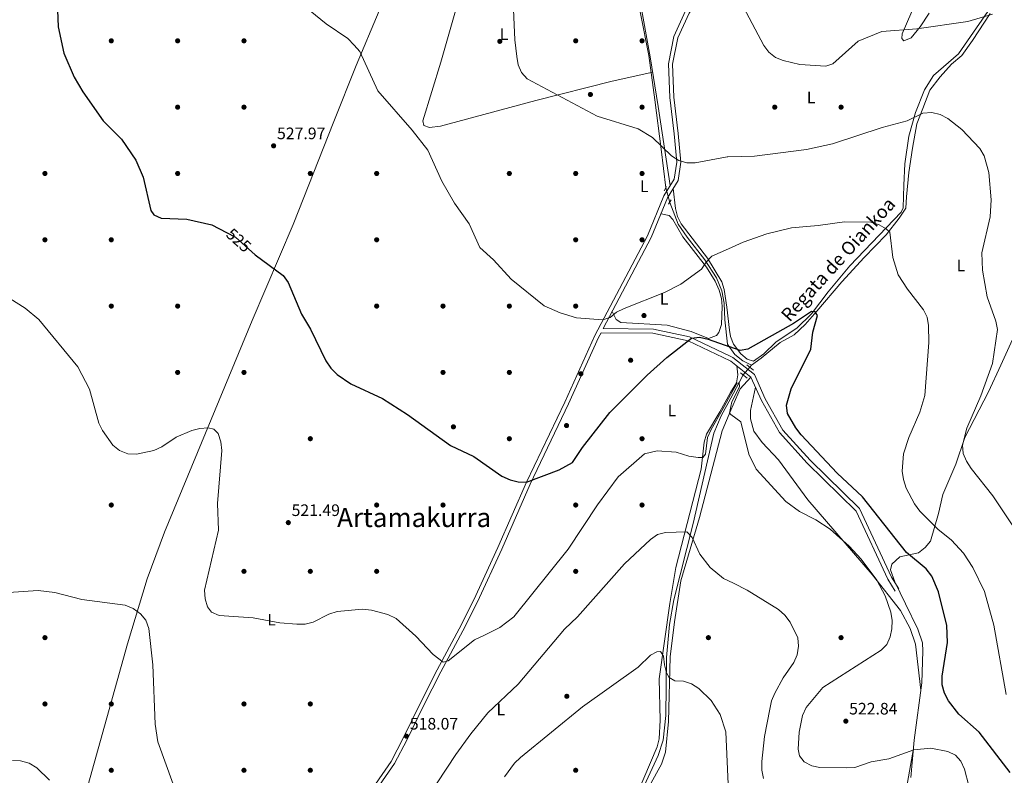
# Model space of a CAD drawing. Units: metres. Extents: x 600660 to 607562, y 4724538 to 4729267.
# Drawn here: x 603658 to 604252, y 4728008 to 4728463 of the extents above; entities that cross this region are included whole.
import ezdxf
from ezdxf.enums import TextEntityAlignment as Align

# ---------------------------------------------------------------- set-up
doc = ezdxf.new("R2010")
doc.units = ezdxf.units.M
doc.header["$MEASUREMENT"] = 0
for name, pattern in [('DGN Style 2', [86.0864, 51.65184, -34.43456]), ('DGN Style 3', [120.52096, 86.0864, -34.43456]), ('DGN Style 5', [60.26048, 25.82592, -34.43456])]:
    doc.linetypes.add(name, pattern=pattern)
for name, color, linetype, lineweight in [('Nivel 11', 7, 'Continuous', 0), ('Nivel 17', 7, 'Continuous', 0), ('Nivel 21', 7, 'Continuous', 0), ('Nivel 22', 7, 'Continuous', 0), ('Nivel 36', 7, 'Continuous', 0), ('Nivel 37', 7, 'Continuous', 0), ('Nivel 4', 7, 'Continuous', 0), ('Nivel 41', 7, 'Continuous', 0), ('Nivel 43', 7, 'Continuous', 0), ('Nivel 45', 7, 'Continuous', 0), ('Nivel 5', 7, 'Continuous', 0), ('Nivel 7', 7, 'Continuous', 0)]:
    doc.layers.add(name, color=color, linetype=linetype, lineweight=lineweight)
doc.styles.add('Style-Arial', font='txt')
doc.styles.add('Style-Arial Narrow', font='txt')
doc.styles.add('Style-Helvetica-Narrow-Oblique', font='txt')
doc.styles.add('Style-Times New Roman', font='txt')
doc.styles.add('Style-timesi', font='timesi.shx', dxfattribs={"bigfont": 'timesibig.shx'})

# ---------------------------------------------------------------- blocks, each defined once
blk = doc.blocks.new('5PATER')
at = {"layer": 'Nivel 7', "linetype": 'Continuous', "lineweight": 0}
h = blk.add_hatch(color=51, dxfattribs=at)
edge = h.paths.add_edge_path()
edge.add_ellipse((-0.001370742917060852, -0.00212559849023819), major_axis=(-1.095731442372465, -1.110710699892244), ratio=0.9994222409660318, start_angle=0, end_angle=360)
blk = doc.blocks.new('5PERFI')
at = {"layer": 'Nivel 17', "linetype": 'Continuous', "lineweight": 0}
h = blk.add_hatch(color=7, dxfattribs=at)
edge = h.paths.add_edge_path()
edge.add_arc((-0.00395800918340683, 0.001213865354657173), 1.559999999766158, 315.0000000018422, 675.0000000018422)

msp = doc.modelspace()

# ---------------------------------------------------------------- linework, layer by layer
at = {"layer": 'Nivel 11', "color": 142, "linetype": 'DGN Style 3', "lineweight": 13, "extrusion": (-0.1619999417285378, -0.214257987447421, 0.9632494659717861), "elevation": -1110426.254336631, "flags": 128}
msp.add_lwpolyline([(-2369784.376622608, 3984017.44996649), (-2369784.376622606, 3984019.05081002)], dxfattribs=at)
at = {"layer": 'Nivel 11', "color": 142, "linetype": 'DGN Style 3', "lineweight": 13, "extrusion": (-0.8802434639847799, 0.4741501228739128, 0.01879109072749337), "elevation": 1710159.704686895, "flags": 128}
msp.add_lwpolyline([(-4449227.432747088, -31618.50899039177), (-4449222.133657448, -31621.34949193383), (-4449211.489438642, -31621.47951489169)], dxfattribs=at)
at = {"layer": 'Nivel 11', "color": 142, "linetype": 'DGN Style 3', "lineweight": 13}
for points in [[(604047.5500000007, 4728362, 534.24), (604044.7199999988, 4728385.33, 534.95), (604040.9800000004, 4728415.09, 536.77), (604037.2399999984, 4728441.85, 538.25), (604032.379999999, 4728467.310000001, 539.34), (604030.75, 4728476.57, 539.65), (604029.4499999993, 4728485.68, 539.96), (604028.8000000007, 4728493.970000001, 539.89), (604029.120000001, 4728501.290000001, 539.69), (604031.0700000003, 4728506.23, 539.7), (604036.6000000015, 4728515.66, 540), (604045.379999999, 4728531.59, 540.5600000000001), (604053.0199999996, 4728546.23, 541.22), (604062.0899999999, 4728568.6, 542.48), (604068.2699999996, 4728582.58, 542.98), (604072.0100000016, 4728592.01, 543.45), (604077.6400000006, 4728598.710000001, 543.5600000000001)], [(604099.2300000004, 4728255.08, 523.44), (604105.1000000015, 4728259.32, 525), (604116.5199999996, 4728268.790000001, 525), (604125, 4728273.359999999, 525), (604131.5300000012, 4728279.560000001, 525), (604138.6999999993, 4728287.720000001, 525.1), (604153.7100000009, 4728305.34, 527.23), (604167.0899999999, 4728320.029999999, 529.05), (604180.4600000009, 4728333.73, 530), (604188.2899999991, 4728343.85, 530.6800000000001), (604192.3900000006, 4728349.790000001, 531.16), (604192.7199999988, 4728356.65, 531.58), (604194.0199999996, 4728371.33, 532.69), (604196.3099999987, 4728386.02, 533.82), (604198.9200000018, 4728400.710000001, 534.94), (604202.5100000016, 4728409.84, 535.26), (604206.75, 4728420.939999999, 536.36), (604212.9499999993, 4728429.1, 537.12), (604219.8000000007, 4728436.609999999, 537.72), (604226, 4728441.83, 538.27), (604232.4200000018, 4728450.83, 539.29), (604243.1900000013, 4728467.140000001, 540.08)], [(604086.2300000004, 4728265.66, 524.78), (604084.7699999996, 4728267.710000001, 525.12), (604083.1499999985, 4728282.34, 526.54), (604082.8200000003, 4728292.42, 527.41), (604081.2800000012, 4728299.9, 528.13), (604078.1900000013, 4728307.710000001, 528.98), (604071.1999999993, 4728318.6, 530.1), (604060.4699999988, 4728332.26, 531.5600000000001), (604054.9400000013, 4728340.07, 532.42), (604049.9200000018, 4728353.26, 533.66)], [(604086.2300000004, 4728265.66, 524.78), (604089.1099999994, 4728261.609999999, 524.09), (604094.0100000016, 4728257.689999999, 523.25), (604099.2300000004, 4728255.08, 523.44)], [(604086.6900000013, 4728235.189999999, 519.87), (604080.9600000009, 4728224.609999999, 519.72), (604076.5199999996, 4728214.07, 518.74), (604064.0500000007, 4728159.550000001, 514.98), (604052.3299999982, 4728113.5, 511.56), (604049.879999999, 4728098.73, 510.61), (604047.9600000009, 4728078.83, 509.56), (604047.5700000003, 4728043.85, 508.35), (604046.0799999982, 4728028.91, 507.94), (604042.870000001, 4728019.640000001, 507.71), (604034.4600000009, 4728001.32, 507.26), (604022.7399999984, 4727972.73, 504.74), (604010.9100000001, 4727945.16, 504.56), (604005.4400000013, 4727931.5, 503.52), (604002.3900000006, 4727921.640000001, 502.69), (603997.8099999987, 4727895.33, 502.01), (603993.2300000004, 4727877.130000001, 501.33), (603987.2100000009, 4727863.33, 501.3), (603980.5100000016, 4727852.619999999, 500.64)]]:
    msp.add_polyline3d(points, dxfattribs=at)
at = {"layer": 'Nivel 21', "color": 1, "linetype": 'DGN Style 2', "lineweight": 0, "flags": 128}
for points, elevation in [([(604046.5, 4728360.27), (604048.0399999991, 4728362.800000001)], 534.42), ([(604096.5, 4728255.279999999), (604100.5199999996, 4728252.08)], 523.32)]:
    msp.add_lwpolyline(points, dxfattribs=dict(at, elevation=elevation))
at = {"layer": 'Nivel 21', "color": 1, "linetype": 'DGN Style 2', "lineweight": 0, "extrusion": (-0.01579208399165034, -0.0259441379862827, 0.9995386494715196), "elevation": -131678.4548378328, "flags": 128}
msp.add_lwpolyline([(-1942514.271084353, 4351033.133589901), (-1942514.271084355, 4351036.096797623)], dxfattribs=at)
at = {"layer": 'Nivel 21', "color": 1, "linetype": 'DGN Style 2', "lineweight": 0, "extrusion": (0.05153411452667699, -0.0411503750324958, 0.997823071328097), "elevation": -162915.859819126, "flags": 128}
msp.add_lwpolyline([(4071775.828378197, 2472929.66722363), (4071775.828378197, 2472924.51163443)], dxfattribs=at)
at = {"layer": 'Nivel 21', "color": 7, "linetype": 'Continuous', "lineweight": 0}
for points in [[(604009.8200000003, 4728277.16, 529.07), (604038.7600000016, 4728332.050000001, 532.3100000000001), (604048.620000001, 4728356, 534.01), (604054.9899999984, 4728366.48, 534.36), (604056.7100000009, 4728377.52, 534.7), (604055.0899999999, 4728394.880000001, 535.72), (604052.4100000001, 4728416.68, 536.0600000000001), (604051.629999999, 4728436.66, 537.08), (604054.879999999, 4728452.470000001, 538.45), (604061.620000001, 4728467.48, 539.8100000000001), (604075.75, 4728486.43, 540.83), (604082.7699999996, 4728495.49, 541.63)], [(604086.3500000015, 4728257.67, 523.46), (604061.1099999994, 4728269.689999999, 524.8100000000001), (604039.8299999982, 4728274.310000001, 526.85), (604008.5100000016, 4728274.67, 529.17), (604006.9899999984, 4728271.800000001, 528.9), (603988.9299999997, 4728231.77, 527.19), (603965.75, 4728183.359999999, 525.29), (603948.620000001, 4728143.99, 523.59), (603934.0500000007, 4728112.41, 521.88), (603925.1499999985, 4728094.810000001, 520.86), (603911.9299999997, 4728070.17, 519.15), (603901.5100000016, 4728049.550000001, 518.47), (603891.4899999984, 4728028.92, 518.12), (603884.0799999982, 4728014.77, 516.76), (603867.7600000016, 4727991.18, 516.08), (603842.2699999996, 4727956.029999999, 514.71), (603823.1499999985, 4727930.699999999, 514.03), (603811.0500000007, 4727910.040000001, 513), (603791.1499999985, 4727874.800000001, 511.3), (603771.2899999991, 4727838.710000001, 509.59), (603761.4299999997, 4727819.77, 509.39)], [(604086.3500000015, 4728257.67, 523.46), (604086.75, 4728257.48, 523.44), (604098.9299999997, 4728247.91, 523.1), (604105.3399999999, 4728233.67, 523.1), (604116.0399999991, 4728214.390000001, 523.44), (604132.7699999996, 4728195.939999999, 524.12), (604162.3200000003, 4728167.1, 523.78), (604181.5399999991, 4728126.01, 522.08), (604185.9299999997, 4728118.85, 521.4)]]:
    msp.add_polyline3d(points, dxfattribs=at)
at = {"layer": 'Nivel 21', "color": 7, "linetype": 'DGN Style 3', "lineweight": 0}
for points in [[(604059.4499999993, 4728468.76, 539.8100000000001), (604052.4899999984, 4728453.24, 538.45), (604049.120000001, 4728436.869999999, 537.08), (604049.9100000001, 4728416.470000001, 536.0600000000001), (604052.6000000015, 4728394.609999999, 535.72), (604054.1900000013, 4728377.59, 534.7), (604052.6000000015, 4728367.359999999, 534.36), (604046.379999999, 4728357.130000001, 534.01), (604036.5, 4728333.109999999, 532.3100000000001), (604004.7399999984, 4728272.9, 528.9), (603986.6499999985, 4728232.790000001, 527.19), (603963.4800000004, 4728184.41, 525.29), (603946.3399999999, 4728145.02, 523.59), (603931.8000000007, 4728113.5, 521.88), (603922.9299999997, 4728095.970000001, 520.86), (603909.7199999988, 4728071.33, 519.15), (603899.2699999996, 4728050.66, 518.47), (603889.2600000016, 4728030.050000001, 518.12), (603881.9400000013, 4728016.07, 516.76), (603865.7199999988, 4727992.619999999, 516.08)], [(604009.8200000003, 4728277.16, 529.07), (604040.120000001, 4728276.810000001, 526.85), (604061.9200000018, 4728272.07, 524.8100000000001), (604086.3000000007, 4728260.460000001, 523.54)], [(604086.3000000007, 4728260.460000001, 523.54), (604088.0700000003, 4728259.619999999, 523.44), (604100.9600000009, 4728249.5, 523.1), (604107.5799999982, 4728234.790000001, 523.1), (604118.0899999999, 4728215.85, 523.44), (604134.5700000003, 4728197.68, 524.12), (604164.3900000006, 4728168.57, 523.78), (604183.7399999984, 4728127.199999999, 522.08), (604188.0599999987, 4728120.15, 521.4)]]:
    msp.add_polyline3d(points, dxfattribs=at)
at = {"layer": 'Nivel 22', "color": 142, "linetype": 'DGN Style 5', "lineweight": 0, "extrusion": (0.01672821849205761, -0.06168971713948673, 0.9979551821125698), "elevation": -281053.5273406139, "flags": 128}
msp.add_lwpolyline([(1820479.299945608, 4396492.347810505), (1820479.299945608, 4396483.273621837)], dxfattribs=at)
at = {"layer": 'Nivel 22', "color": 30, "linetype": 'DGN Style 5', "lineweight": 30, "elevation": 525, "flags": 128}
msp.add_lwpolyline([(603782.75, 4728335.060000001), (603788.0700000003, 4728332.25), (603798.0599999987, 4728323.359999999)], dxfattribs=at)
at = {"layer": 'Nivel 22', "color": 142, "linetype": 'DGN Style 5', "lineweight": 0, "extrusion": (-0.01806735269773684, -0.02100329751111907, 0.9996161424567708), "elevation": -109700.5701311811, "flags": 128}
msp.add_lwpolyline([(-2625480.590513472, 3976944.574381784), (-2625480.59051347, 3976950.710455447)], dxfattribs=at)
at = {"layer": 'Nivel 36', "color": 92, "linetype": 'Continuous', "lineweight": 0, "extrusion": (-0.4242502811480312, 0.1305020633086716, 0.8960920211775106), "elevation": 361225.7129324665, "flags": 128}
msp.add_lwpolyline([(-4696858.164309449, -728078.984899776), (-4696872.250170656, -728077.3402678873), (-4696880.913608309, -728072.6316642668)], dxfattribs=at)
at = {"layer": 'Nivel 36', "color": 92, "linetype": 'Continuous', "lineweight": 0}
for points in [[(603961.8599999994, 4728608.380000001, 540.63), (603947.5, 4728592.68, 539.3100000000001), (603925.6900000013, 4728573.540000001, 537.9), (603917.0799999982, 4728561.130000001, 536.62), (603909.5599999987, 4728547.470000001, 535.16), (603888.6900000013, 4728502.07, 532.98), (603860.7899999991, 4728435.880000001, 530.87), (603847.3599999994, 4728402.130000001, 530), (603822.8000000007, 4728340.01, 526.7), (603798.0899999999, 4728282.1, 523.22), (603745.3900000006, 4728154.27, 517.38), (603734.9600000009, 4728126.16, 516.08), (603722.9299999997, 4728087.060000001, 514.46), (603682.8599999994, 4727943.040000001, 507.85), (603672.2699999996, 4727899.33, 505.59), (603661.8200000003, 4727862.380000001, 505.86)], [(604039.6999999993, 4728431.76, 537.17), (604015.3000000007, 4728426.449999999, 536.01), (603969.2800000012, 4728414.710000001, 534.1), (603911.7300000004, 4728399.300000001, 530.8100000000001), (603905.1900000013, 4728398.460000001, 530.6800000000001), (603901.7100000009, 4728399.560000001, 530.6800000000001), (603901.129999999, 4728402.52, 530.6800000000001), (603911.879999999, 4728437.77, 531.11), (603931.0199999996, 4728505.01, 535.29), (603950.6400000006, 4728565.960000001, 537.19), (603963.1600000001, 4728608.02, 539.95)], [(604076.75, 4728602.17, 543.5600000000001), (604071.8099999987, 4728588.27, 542.54), (604063.0399999991, 4728569.189999999, 542.2), (604054.5399999991, 4728546.83, 541.17), (604041.6700000018, 4728522.58, 540.15), (604033.8599999994, 4728510.02, 539.91), (604031.5500000007, 4728505.68, 539.8100000000001), (604029.8900000006, 4728500.77, 539.5600000000001), (604029.6099999994, 4728493.140000001, 539.13), (604032.3299999982, 4728473.34, 538.9300000000001), (604038.1999999993, 4728441.01, 537.78), (604043.0399999991, 4728411.189999999, 535.82), (604050.1900000013, 4728363.4, 534.22)], [(604206.4299999997, 4728492.73, 544.39), (604190.1700000018, 4728454.970000001, 539.61), (604189.9800000004, 4728452.119999999, 539.28), (604191.0700000003, 4728450.75, 539.28), (604195.4600000009, 4728452.5, 539.02), (604201.0199999996, 4728459.17, 539.2), (604206.3099999987, 4728467.5, 540.14)], [(604248.9200000018, 4728479.060000001, 540.37), (604224.0599999987, 4728442.779999999, 538.6), (604208.879999999, 4728429.869999999, 536.9), (604203.5199999996, 4728421.17, 536.38), (604198.0500000007, 4728407.529999999, 535.53), (604194.0199999996, 4728393.15, 534.34), (604191.7300000004, 4728376.460000001, 532.62), (604191.1700000018, 4728363.73, 531.09), (604190.7300000004, 4728350.060000001, 530.9300000000001), (604189.5100000016, 4728347.359999999, 530.75), (604158.4499999993, 4728314.949999999, 527.22), (604145.379999999, 4728299.35, 525.67), (604135.370000001, 4728286.08, 525.3), (604126.629999999, 4728277.369999999, 525.3), (604114.0500000007, 4728269.16, 524.72), (604106.6799999997, 4728261.859999999, 524.62), (604100.3999999985, 4728257.5, 523.9300000000001), (604096.5799999982, 4728258.6, 524.96), (604092.8000000007, 4728261.859999999, 524.9300000000001), (604088.4200000018, 4728267.73, 525.12), (604086.5599999987, 4728272.279999999, 525.29), (604086.0700000003, 4728276.220000001, 525.44)], [(604086.0700000003, 4728276.220000001, 525.44), (604084.3599999994, 4728290, 525.98), (604082.75, 4728300.640000001, 527.6800000000001), (604081.2800000012, 4728305.359999999, 528.28), (604072.6499999985, 4728319.609999999, 530.14), (604056.9100000001, 4728340.25, 532.12), (604054.7100000009, 4728344.800000001, 532.36), (604053.5100000016, 4728349.66, 532.69), (604052.0500000007, 4728361.65, 534.2)], [(604044.6799999997, 4728346.43, 533.33), (604049.5899999999, 4728345.33, 532.99), (604051.7699999996, 4728342.869999999, 532.99), (604057.75, 4728332.49, 532.3100000000001), (604072.1700000018, 4728314.189999999, 529.58), (604077.3099999987, 4728305.76, 528.21), (604079.7800000012, 4728300.26, 527.53), (604081.0799999982, 4728295.369999999, 527.1), (604081.4800000004, 4728290.380000001, 526.6800000000001), (604081.1799999997, 4728279.560000001, 525.74), (604079.5500000007, 4728274.810000001, 525.3100000000001), (604078.0899999999, 4728272.98, 525.15), (604073.3099999987, 4728271.26, 525.12), (604062.8200000003, 4728275.470000001, 526.51), (604048.3399999999, 4728279.25, 527.5), (604020.5500000007, 4728280.73, 529.24), (604017.5500000007, 4728282.65, 529.24), (604015.2699999996, 4728287.49, 529.6800000000001)], [(604195.2600000016, 4728006.34, 518.12), (604197.3500000015, 4728028.790000001, 521.34), (604201.870000001, 4728063.42, 523.03), (604202.620000001, 4728082.529999999, 523.19), (604202.3200000003, 4728087.51, 523.04), (604199.5500000007, 4728095.93, 522.63), (604192.1400000006, 4728111.210000001, 521.75), (604185.7300000004, 4728124.41, 522.14), (604182.9499999993, 4728131.58, 522.9), (604183.7699999996, 4728135.130000001, 523.58), (604188.6900000013, 4728139.48, 523.92), (604199.879999999, 4728141.92, 525.63), (604203.9400000013, 4728145.029999999, 526.69), (604207.0700000003, 4728148.82, 527.77), (604211.9299999997, 4728165.630000001, 531.76), (604214.6799999997, 4728177.08, 533.13), (604222.3599999994, 4728195.35, 534.49), (604227.8399999999, 4728211.43, 535.52), (604242.0799999982, 4728238.960000001, 537.22), (604249.4800000004, 4728255.040000001, 536.88), (604263.7199999988, 4728286.109999999, 540.29)], [(604090.3299999982, 4728254.67, 523.34), (604091.0500000007, 4728249.15, 523.34), (604090.25, 4728244.4, 523.34), (604086.6400000006, 4728238.540000001, 523.1800000000001)], [(604086.6400000006, 4728238.540000001, 523.1800000000001), (604080.1799999997, 4728226.869999999, 522.85), (604072.0100000016, 4728213.52, 521.29), (604070.7800000012, 4728208.68, 520.82), (604068.8599999994, 4728192.41, 519.24), (604053.6999999993, 4728133.07, 515.01), (604050, 4728111.390000001, 513.44), (604043.5700000003, 4728065.85, 511.05), (604044.1400000006, 4728040.880000001, 509.74), (604043.4699999988, 4728029.74, 509.49), (604042.4400000013, 4728024.85, 509.42), (603999.4499999993, 4727923.74, 503.54), (603996.5300000012, 4727898.369999999, 503.54), (603991.879999999, 4727881.460000001, 502.52), (603986.1000000015, 4727867.75, 502.33), (603981.870000001, 4727860.84, 502.18), (603978.3099999987, 4727857.23, 501.58), (603974.4699999988, 4727855.310000001, 501.15), (603962.5399999991, 4727854.67, 501.15), (603945.2199999988, 4727848.050000001, 500.88)], [(604101.6400000006, 4728241.880000001, 523.1), (604098.620000001, 4728227.699999999, 521.74), (604098.6099999994, 4728222.73, 521.28), (604100.7100000009, 4728215.290000001, 520.78), (604105.6700000018, 4728208.529999999, 520.69), (604115.4699999988, 4728197.93, 520.71), (604133.2199999988, 4728173.75, 520.03), (604171.9600000009, 4728128.83, 520.5), (604189.1000000015, 4728107.07, 521.07), (604194.9400000013, 4728096.290000001, 521.74), (604198.2199999988, 4728086.800000001, 522.49), (604201.3000000007, 4728059.02, 522.8100000000001)], [(604037.8000000007, 4728001.310000001, 507.68), (604044.9499999993, 4728014.449999999, 508.57), (604047.4200000018, 4728021.66, 508.9), (604049.1400000006, 4728040.23, 509.85), (604050.3000000007, 4728079.109999999, 511.57), (604052.7300000004, 4728100.310000001, 511.78), (604056.5899999999, 4728124.960000001, 513.67), (604067.8399999999, 4728163.189999999, 515.88), (604081.5300000012, 4728215.48, 519.58), (604086.8000000007, 4728227.84, 520.28)], [(604196.8999999985, 4728023.92, 520.64), (604188.0199999996, 4727973.75, 515.07), (604183.379999999, 4727948.65, 514.16), (604179.0399999991, 4727934.369999999, 513.5), (604172.3299999982, 4727919.869999999, 513.13), (604166.9200000018, 4727911.460000001, 513.5600000000001), (604160.0700000003, 4727904.25, 514.07), (604131.7199999988, 4727879.74, 516.45), (604116.5599999987, 4727866.689999999, 516.27), (604092.4899999984, 4727849.119999999, 514.3)]]:
    msp.add_polyline3d(points, dxfattribs=at)
at = {"layer": 'Nivel 4', "color": 30, "linetype": 'Continuous', "lineweight": 30, "elevation": 525, "flags": 128}
for points in [[(603680.870000001, 4728469.140000001), (603681.2399999984, 4728459.109999999), (603684.5500000007, 4728443.290000001), (603690.8500000015, 4728428.75), (603696.120000001, 4728420.050000001), (603708.3900000006, 4728402.380000001), (603719.3999999985, 4728391.42), (603728.1000000015, 4728378.68), (603732.3599999994, 4728368.52), (603737.1700000018, 4728348.42), (603738.9200000018, 4728345.76), (603743.3200000003, 4728343.810000001), (603758.7300000004, 4728343.199999999)], [(603758.7300000004, 4728343.199999999), (603773.8200000003, 4728339.76), (603782.75, 4728335.060000001)], [(603798.0599999987, 4728323.359999999), (603799.9100000001, 4728321.710000001), (603816.7899999991, 4728309.210000001), (603819.8099999987, 4728305), (603827.9800000004, 4728285.869999999), (603833.2800000012, 4728276.859999999), (603842.5599999987, 4728257.77), (603845.6400000006, 4728253.17), (603849.4200000018, 4728249.359999999), (603857.7100000009, 4728243.75), (603876.6700000018, 4728234.949999999), (603891.8999999985, 4728225.33), (603917.8000000007, 4728206.619999999), (603931.8399999999, 4728199.91), (603948.6400000006, 4728188.199999999), (603953.6799999997, 4728186.01), (603958.5799999982, 4728184.800000001), (603963.620000001, 4728184.460000001), (603983.2199999988, 4728191.91), (603991.3999999985, 4728196.359999999), (603997.2899999991, 4728205.43), (604013.8599999994, 4728226.51), (604036.2899999991, 4728249.140000001), (604048.1000000015, 4728259.699999999), (604063.1099999994, 4728271.34), (604067.9200000018, 4728271.960000001), (604073.120000001, 4728270.75), (604086.2199999988, 4728266.17)], [(604255.2399999984, 4728009.34), (604236.5199999996, 4728033.790000001), (604224.1799999997, 4728044.65), (604217.9899999984, 4728052.51), (604215.5799999982, 4728057.17), (604214.2100000009, 4728062.32), (604214.2100000009, 4728067.4), (604217.3900000006, 4728087.699999999), (604217.0399999991, 4728097.99), (604212.0700000003, 4728118.279999999), (604208.0199999996, 4728127.75), (604204.5, 4728132.16), (604192.629999999, 4728142.109999999), (604166.0799999982, 4728175.720000001), (604150.8299999982, 4728189.99), (604129.25, 4728213.029999999), (604125.9400000013, 4728217.210000001), (604121.0100000016, 4728225.91), (604120.4200000018, 4728231.01), (604123.1900000013, 4728240.869999999), (604135.0599999987, 4728264.630000001), (604136.2399999984, 4728274.99), (604138.9400000013, 4728285.1), (604137.6900000013, 4728287.16), (604135.3999999985, 4728287.390000001), (604124.5199999996, 4728280.210000001), (604097.0799999982, 4728264.699999999), (604092.3900000006, 4728264.02), (604086.2199999988, 4728266.17)]]:
    msp.add_lwpolyline(points, dxfattribs=at)
at = {"layer": 'Nivel 5', "color": 30, "linetype": 'Continuous', "lineweight": 0, "flags": 128}
for points, elevation in [([(603954.9899999984, 4728487.949999999), (603956.5300000012, 4728451.34), (603957.6499999985, 4728441.25), (603958.620000001, 4728436.310000001), (603960.5500000007, 4728431.699999999), (603963.9699999988, 4728427.75), (604006.1600000001, 4728405.369999999), (604030.879999999, 4728397.710000001), (604039.6000000015, 4728392.359999999), (604050.9699999988, 4728381.35), (604055.4200000018, 4728378.550000001), (604060.25, 4728377.16), (604065.25, 4728377.15), (604084.5, 4728380.73)], 535), ([(603830.0199999996, 4728471.41), (603842.7300000004, 4728460.92), (603855.8399999999, 4728452.08), (603859.6999999993, 4728448.119999999), (603863.120000001, 4728444.290000001), (603874.0199999996, 4728420.609999999), (603894.7300000004, 4728396.93), (603904.1600000001, 4728384.699999999), (603912.4699999988, 4728366.140000001), (603920.1400000006, 4728352.800000001), (603929, 4728340.369999999), (603935.4600000009, 4728326.07), (603943.6499999985, 4728318.66), (603954.3000000007, 4728306.939999999), (603974.2399999984, 4728290.869999999), (603983.9100000001, 4728286.66), (603993.7899999991, 4728283.68), (604009.4699999988, 4728282.33), (604013.9899999984, 4728283.75), (604017.9400000013, 4728287.01), (604022.5199999996, 4728289.34), (604046.7399999984, 4728298.85), (604056.6000000015, 4728303.99), (604069.0799999982, 4728313.050000001), (604071.8399999999, 4728317.279999999), (604075.3099999987, 4728320.91), (604085.3299999982, 4728325.310000001)], 530), ([(604244.5399999991, 4728466.779999999), (604229.7100000009, 4728462.460000001), (604198.870000001, 4728458.060000001), (604177.870000001, 4728456.380000001), (604163.5700000003, 4728450.58), (604148.3599999994, 4728436.76), (604144.0100000016, 4728435.390000001), (604128.3399999999, 4728436.449999999), (604118.2800000012, 4728438.76), (604113.629999999, 4728440.6), (604109.6499999985, 4728443.810000001), (604106.6600000001, 4728447.82), (604094.370000001, 4728471.130000001)], 540), ([(604207.879999999, 4728407.49), (604202.620000001, 4728407.15), (604193.0599999987, 4728402.42), (604177.9400000013, 4728398.390000001), (604148.1000000015, 4728388.529999999), (604132.4899999984, 4728385.199999999), (604101.0199999996, 4728381.220000001), (604085.0599999987, 4728380.83), (604084.5, 4728380.73)], 535), ([(604259.5300000012, 4728153.869999999), (604244.6999999993, 4728176.199999999), (604231.7300000004, 4728192.67), (604228.8200000003, 4728197.140000001), (604226.8299999982, 4728201.890000001), (604226.4100000001, 4728206.880000001), (604229.1000000015, 4728217.08), (604237.4299999997, 4728236.49), (604244.4899999984, 4728256.17), (604247.5100000016, 4728276.58), (604246.6400000006, 4728281.720000001), (604241.2600000016, 4728296.290000001), (604238.4200000018, 4728312.34), (604238.2100000009, 4728322.77), (604243.1799999997, 4728344.540000001), (604243.7399999984, 4728354.859999999), (604242.370000001, 4728371.32), (604239.5100000016, 4728381.300000001), (604236.9200000018, 4728385.699999999), (604225.9600000009, 4728397.210000001), (604217.5500000007, 4728403.92), (604212.9200000018, 4728406.33), (604207.879999999, 4728407.49)], 535), ([(604190.870000001, 4728186.1), (604190.1400000006, 4728191.040000001), (604190.9200000018, 4728201.59), (604194.0399999991, 4728211.460000001), (604200.7899999991, 4728226.75), (604203.7600000016, 4728236.83), (604206.0799999982, 4728268.800000001), (604206.0399999991, 4728279.050000001), (604205.0799999982, 4728284.02), (604202.9600000009, 4728288.550000001), (604193.2699999996, 4728300.859999999), (604187.6900000013, 4728309.640000001), (604184.379999999, 4728319.99), (604182.629999999, 4728335.380000001), (604180.5199999996, 4728337.33), (604176.1400000006, 4728339.74), (604171.2300000004, 4728341.27), (604155.2399999984, 4728341.609999999), (604139.3500000015, 4728339.25), (604123.3099999987, 4728338.01), (604108.5399999991, 4728334.26), (604094.1600000001, 4728329.18), (604085.3299999982, 4728325.310000001)], 530), ([(604034.7199999988, 4728201.51), (604018.8000000007, 4728187.630000001), (604006.4800000004, 4728170.880000001), (603988.7800000012, 4728144.130000001), (603955.879999999, 4728103.33), (603947.5100000016, 4728096.790000001), (603937.8200000003, 4728092.050000001), (603932.1600000001, 4728089.449999999), (603916.4400000013, 4728076.630000001), (603913.2699999996, 4728076), (603907.379999999, 4728080.619999999), (603896.8399999999, 4728091.67), (603884.8999999985, 4728102.25), (603879.9499999993, 4728104.73), (603870.1799999997, 4728107.300000001), (603864.7600000016, 4728107.82), (603849.4100000001, 4728106.529999999), (603844.4200000018, 4728104.91), (603835.0100000016, 4728100.040000001), (603830.129999999, 4728098.92), (603825.1400000006, 4728098.75), (603814.9499999993, 4728099.550000001), (603798.7800000012, 4728102.689999999), (603778.25, 4728104.109999999), (603773.6700000018, 4728106.16), (603771.3000000007, 4728109.310000001), (603769.75, 4728114.07), (603769.4600000009, 4728119.27), (603777.9100000001, 4728155.550000001), (603777.3399999999, 4728171.6), (603779.8500000015, 4728203.550000001), (603779.1999999993, 4728208.790000001), (603777.6400000006, 4728213.93), (603775.0399999991, 4728216.49), (603771.6099999994, 4728217.34), (603766.629999999, 4728216.960000001), (603761.75, 4728215.67), (603752.2800000012, 4728211.58), (603743.7199999988, 4728205.75), (603738.8500000015, 4728203.6), (603728.4100000001, 4728201.49), (603723.120000001, 4728201.67), (603718.1400000006, 4728203.640000001), (603714.0700000003, 4728206.859999999), (603707.8599999994, 4728215.6), (603705.7300000004, 4728220.189999999), (603700.1099999994, 4728240.529999999), (603693.129999999, 4728254.16), (603669.5799999982, 4728282.66), (603661.3599999994, 4728289.51), (603652.1499999985, 4728295.33)], 520), ([(604086.7600000016, 4728230.1), (604087.3599999994, 4728232.91), (604092.0599999987, 4728242.050000001), (604091.7399999984, 4728244.560000001), (604090.4400000013, 4728244.09), (604089.2800000012, 4728241.84), (604086.6600000001, 4728237.109999999)], 520), ([(604086.6600000001, 4728237.109999999), (604081.4699999988, 4728227.93), (604074.9299999997, 4728216.35), (604072.6799999997, 4728211.51), (604071.4699999988, 4728201.32), (604069.9800000004, 4728199.390000001), (604067, 4728199.310000001), (604061.4200000018, 4728200.279999999), (604053.8599999994, 4728202.529999999), (604042.4600000009, 4728203.390000001), (604034.7199999988, 4728201.51)], 520), ([(604086.8299999982, 4728225.42), (604085.9100000001, 4728226.1), (604086.7600000016, 4728230.1)], 520), ([(604230.2699999996, 4728001.380000001), (604227.6099999994, 4728011.460000001), (604225.5100000016, 4728016.210000001), (604222.1600000001, 4728019.92), (604217.620000001, 4728022), (604207.2699999996, 4728024.08), (604197.1400000006, 4728023.140000001), (604182.0199999996, 4728017.67), (604171.379999999, 4728015.800000001), (604161.5899999999, 4728012.439999999), (604156.6000000015, 4728012.1), (604140.5399999991, 4728012.42), (604135.620000001, 4728013.33), (604130.9899999984, 4728015.76), (604128.1400000006, 4728019.43), (604127.3399999999, 4728023.380000001), (604127.9400000013, 4728033.609999999), (604129.9699999988, 4728043.84), (604132.2100000009, 4728048.66), (604142.2899999991, 4728060.65), (604177.3999999985, 4728083.130000001), (604180.9200000018, 4728086.67), (604182.8599999994, 4728091.130000001), (604183.7800000012, 4728096.040000001), (604184.0199999996, 4728101.130000001), (604183.3099999987, 4728106.08), (604179.9100000001, 4728115.99), (604174.7199999988, 4728125.41), (604165.4100000001, 4728137.970000001), (604158.1900000013, 4728145.92), (604146.6499999985, 4728156.189999999), (604137.9499999993, 4728161.779999999), (604128.1400000006, 4728166.75), (604119.8500000015, 4728172.77), (604102.1000000015, 4728192.310000001), (604097.6499999985, 4728201.300000001), (604092.8099999987, 4728220.970000001), (604086.8299999982, 4728225.42)], 520), ([(604252.8099999987, 4728056.5), (604245.3399999999, 4728098.32), (604239.6600000001, 4728118.550000001), (604232.7100000009, 4728132.98), (604227.0500000007, 4728141.68), (604219.8999999985, 4728149.43), (604211.5799999982, 4728156.25), (604200.7899999991, 4728167), (604197.5399999991, 4728171.439999999), (604192.5799999982, 4728180.939999999), (604190.870000001, 4728186.1)], 530), ([(604088.370000001, 4728123.48), (604082.3599999994, 4728126.48), (604074.3099999987, 4728133), (604068.0199999996, 4728141.119999999), (604063.4100000001, 4728151.060000001), (604060.2699999996, 4728154.609999999), (604047.4600000009, 4728154.23), (604042.6499999985, 4728152.869999999), (604038.2899999991, 4728149.93), (604022.6999999993, 4728135.17), (603994.2600000016, 4728103.359999999), (603986.4100000001, 4728095.77), (603958.5199999996, 4728062.73), (603940.2600000016, 4728045.310000001), (603930.0100000016, 4728032.699999999), (603920.9699999988, 4728020.32), (603903.8399999999, 4727994.25)], 515), ([(603750.4400000013, 4728002.34), (603741.2699999996, 4728027.890000001), (603739.620000001, 4728038.470000001), (603738.3500000015, 4728074.33), (603735.8999999985, 4728096.27), (603733.9699999988, 4728101.210000001), (603730.870000001, 4728105.130000001), (603726.4400000013, 4728108.32), (603721.5799999982, 4728110.24), (603695.370000001, 4728113.710000001), (603679.2800000012, 4728117.91), (603669.0599999987, 4728119.08), (603648.3099999987, 4728117.689999999)], 515), ([(604106.379999999, 4728005.83), (604105.4299999997, 4728010.74), (604105.370000001, 4728015.92), (604107.1700000018, 4728031.040000001), (604110.2399999984, 4728047.529999999), (604111.3399999999, 4728052.560000001), (604113.25, 4728057.18), (604118.4200000018, 4728066.5), (604124.8299999982, 4728075.76), (604126.8200000003, 4728080.34), (604127.6499999985, 4728085.48), (604127.0799999982, 4728090.57), (604122.5300000012, 4728100.140000001), (604119.3900000006, 4728104.210000001), (604115.5, 4728107.76), (604096.6499999985, 4728119.35), (604088.370000001, 4728123.48)], 515), ([(604085.2800000012, 4727997.880000001), (604083.8599999994, 4728033.91), (604080.370000001, 4728044.439999999), (604074.8999999985, 4728052.84), (604067.4100000001, 4728059.970000001), (604063.0700000003, 4728062.779999999), (604058.1499999985, 4728064.449999999), (604053, 4728064.74), (604049.5199999996, 4728066.640000001), (604047.9200000018, 4728069.5), (604046.6900000013, 4728074.35), (604046.2800000012, 4728079.57), (604044.3999999985, 4728082.27), (604042.2300000004, 4728082.16), (604038.3900000006, 4728080.109999999), (604030.9299999997, 4728072.949999999), (603997.370000001, 4728048.93), (603960, 4728018.470000001), (603956.2899999991, 4728015.060000001), (603950.2699999996, 4728006.84)], 510), ([(603675.9499999993, 4728004.73), (603668.379999999, 4728012.18), (603663.6400000006, 4728015.029999999), (603658.5700000003, 4728016.48), (603653.5700000003, 4728016.57)], 510)]:
    msp.add_lwpolyline(points, dxfattribs=dict(at, elevation=elevation))

# ---------------------------------------------------------------- block references
at = {"layer": 'Nivel 17', "color": 7, "linetype": 'Continuous', "lineweight": 0}
for p in [(603713.2399999984, 4728450.710000001, 527.05), (603753.2399999984, 4728450.710000001, 528.07), (603793.2399999984, 4728450.710000001, 528.63), (603947.4800000004, 4728450.4, 534.1), (603993.2399999984, 4728450.710000001, 537.27), (604033.2399999984, 4728450.710000001, 538.76), (604002.1099999994, 4728418.359999999, 535.6800000000001), (603753.2399999984, 4728410.710000001, 526.71), (603793.2399999984, 4728410.710000001, 528.41), (604033.2399999984, 4728410.710000001, 536.36), (604113.2399999984, 4728410.710000001, 537.17), (604153.2399999984, 4728410.710000001, 536.37), (603673.2399999984, 4728370.710000001, 522.05), (603753.2399999984, 4728370.710000001, 525.6800000000001), (603833.2399999984, 4728370.710000001, 528.07), (603873.2399999984, 4728370.710000001, 528.63), (603953.2399999984, 4728370.710000001, 532.05), (603993.2399999984, 4728370.710000001, 532.73), (604033.2399999984, 4728370.710000001, 534.32), (603673.2399999984, 4728330.710000001, 520.46), (603713.2399999984, 4728330.710000001, 522.73), (603873.2399999984, 4728330.710000001, 527.73), (603993.2399999984, 4728330.710000001, 532.39), (604033.2399999984, 4728330.710000001, 532.73), (603713.2399999984, 4728290.710000001, 522.05), (603753.2399999984, 4728290.710000001, 523.07), (603873.2399999984, 4728290.710000001, 527.17), (603913.2399999984, 4728290.710000001, 527.39), (603953.2399999984, 4728290.710000001, 528.63), (603993.2399999984, 4728290.710000001, 530.46), (604034.4200000018, 4728284.99, 529.32), (604026.370000001, 4728258.040000001, 528.19), (603753.2399999984, 4728250.710000001, 521.44), (603793.2399999984, 4728250.710000001, 522.73), (603913.2399999984, 4728250.710000001, 526.71), (603953.2399999984, 4728250.710000001, 527.73), (603996.379999999, 4728249.880000001, 528.63), (603919.5100000016, 4728217.869999999, 525.34), (603987.7399999984, 4728218.640000001, 527.39), (603833.2399999984, 4728210.710000001, 523.41), (603953.2399999984, 4728210.710000001, 526.85), (604033.2399999984, 4728210.710000001, 521.02), (603713.2399999984, 4728170.710000001, 517.73), (603873.2399999984, 4728170.710000001, 522.05), (603913.2399999984, 4728170.710000001, 523.66), (603993.2399999984, 4728170.710000001, 522.73), (604033.2399999984, 4728170.710000001, 517.75), (603793.2399999984, 4728130.710000001, 520.12), (603833.2399999984, 4728130.710000001, 521.49), (603873.2399999984, 4728130.710000001, 520.92), (603993.2399999984, 4728130.710000001, 518.19), (603673.2399999984, 4728090.710000001, 513.07), (604073.2399999984, 4728090.710000001, 511.82), (604153.2300000004, 4728090.710000001, 518.17), (603987.9100000001, 4728055.33, 511.49), (603673.2399999984, 4728050.710000001, 511.71), (603713.2399999984, 4728050.710000001, 513.07), (603793.2399999984, 4728050.710000001, 517.39), (603833.2399999984, 4728050.710000001, 517.05), (603713.2300000004, 4728010.710000001, 511.83), (603793.2300000004, 4728010.710000001, 515.98), (603833.2300000004, 4728010.710000001, 516.49), (603993.2300000004, 4728010.710000001, 506.95)]:
    msp.add_blockref('5PERFI', p, dxfattribs=at)
at = {"layer": 'Nivel 7', "color": 51, "linetype": 'Continuous', "lineweight": 0}
for p in [(603811.1099999994, 4728387.390000001, 527.97), (603819.9699999988, 4728160.09, 521.49), (604156.120000001, 4728040.359999999, 522.84), (603891.1799999997, 4728031.290000001, 518.07)]:
    msp.add_blockref('5PATER', p, dxfattribs=at)

# ---------------------------------------------------------------- texts
at = {"layer": 'Nivel 37', "color": 92, "linetype": 'Continuous', "lineweight": 0, "style": 'Style-Arial Narrow'}
for p in [(603950.0131471045, 4728454.78998, 534.37), (604135.1731471047, 4728416.569979999, 537.44), (604034.5531471036, 4728362.979979999, 533.9300000000001), (604225.543147102, 4728315.189979998, 533.59), (604046.543147102, 4728295.069979999, 529.5600000000001), (604051.243147105, 4728227.729979999, 522.78), (603809.9031471051, 4728101.569979999, 520), (603948.0531471036, 4728047.429979999, 514.42)]:
    msp.add_text('L', height=6.99996, dxfattribs=at).set_placement(p, align=Align.MIDDLE_CENTER)
at = {"layer": 'Nivel 41', "color": 7, "linetype": 'Continuous', "lineweight": 0, "style": 'Style-Arial'}
for s, p in [('527.97', (603813.1600000001, 4728391.390000001, 527.97)), ('521.49', (603821.9499999993, 4728164.09, 521.49)), ('522.84', (604158.1099999994, 4728044.359999999, 522.84)), ('518.07', (603893.2300000004, 4728035.290000001, 518.07))]:
    msp.add_text(s, height=6.99996, dxfattribs=at).set_placement(p)
at = {"layer": 'Nivel 41', "color": 7, "linetype": 'Continuous', "lineweight": 0, "style": 'Style-Helvetica-Narrow-Oblique'}
msp.add_text('525', height=6.99996, rotation=318.3187424637643, dxfattribs=at).set_placement((603790.0968538523, 4728330.45002263, 525), align=Align.MIDDLE_CENTER)
at = {"layer": 'Nivel 43', "color": 142, "linetype": 'Continuous', "lineweight": 0, "style": 'Style-timesi'}
msp.add_text('Regata de Oiankoa', height=7.999919999999999, rotation=47.81499444697365, dxfattribs=at).set_placement((604122.2300000004, 4728280.66, 525.05))
at = {"layer": 'Nivel 45', "color": 7, "linetype": 'Continuous', "lineweight": 0, "style": 'Style-Times New Roman'}
msp.add_text('Artamakurra', height=11.49996, dxfattribs=at).set_placement((603895.8413741142, 4728163.179979999, 522.74), align=Align.MIDDLE_CENTER)

doc.saveas('drawing.dxf')
